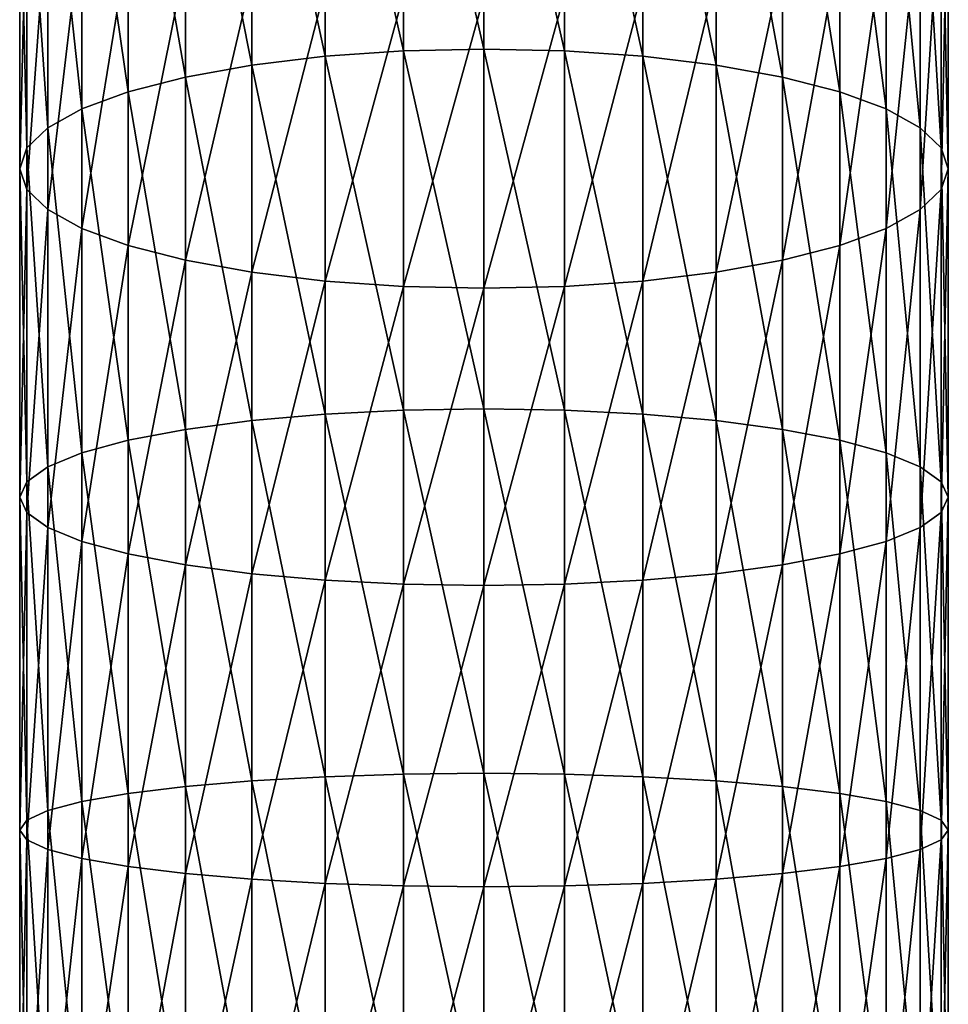
# Model space of a CAD drawing. Extents: x -29 to 74, y -210 to 30.
# Drawn here: x -8 to 11, y -91 to -71 of the extents above; entities that cross this region are included whole.
import ezdxf

# ---------------------------------------------------------------- set-up
doc = ezdxf.new("R2010")
doc.units = 0
doc.layers.add('L1', color=7, linetype='CONTINUOUS')

msp = doc.modelspace()

# ---------------------------------------------------------------- linework, layer by layer
at = {"layer": 'L1', "color": 7}
for points in [[(-2.142665, -64.7561, 346.2267), (-0.543131, -71.83159, 348.8244), (-0.543131, -64.61743, 346.6322)], [(-0.543131, -64.61743, 346.6322), (1.106527, -71.79441, 348.9638), (1.106527, -64.57073, 346.7688)], [(-0.543131, -64.61743, 346.6322), (-0.543131, -71.83159, 348.8244), (1.106527, -71.79441, 348.9638)], [(1.106527, -64.57073, 346.7688), (1.106527, -71.79441, 348.9638), (2.756185, -71.83159, 348.8244)], [(1.106527, -64.57073, 346.7688), (2.756185, -71.83159, 348.8244), (2.756185, -64.61743, 346.6322)], [(2.756185, -64.61743, 346.6322), (2.756185, -71.83159, 348.8244), (4.355718, -71.94199, 348.4102)], [(2.756185, -64.61743, 346.6322), (4.355718, -71.94199, 348.4102), (4.355718, -64.7561, 346.2267)], [(-3.643473, -64.98254, 345.5645), (-2.142665, -71.94199, 348.4102), (-2.142665, -64.7561, 346.2267)], [(-2.142665, -64.7561, 346.2267), (-2.142665, -71.94199, 348.4102), (-0.543131, -71.83159, 348.8244)], [(4.355718, -64.7561, 346.2267), (4.355718, -71.94199, 348.4102), (5.856527, -72.12225, 347.734)], [(4.355718, -64.7561, 346.2267), (5.856527, -72.12225, 347.734), (5.856527, -64.98254, 345.5645)], [(-4.999955, -65.28986, 344.6657), (-3.643473, -72.12225, 347.734), (-3.643473, -64.98254, 345.5645)], [(-3.643473, -64.98254, 345.5645), (-3.643473, -72.12225, 347.734), (-2.142665, -71.94199, 348.4102)], [(5.856527, -64.98254, 345.5645), (5.856527, -72.12225, 347.734), (7.21301, -72.36692, 346.8162)], [(5.856527, -64.98254, 345.5645), (7.21301, -72.36692, 346.8162), (7.21301, -65.28986, 344.6657)], [(-6.170895, -65.66872, 343.5578), (-4.999955, -72.36692, 346.8162), (-4.999955, -65.28986, 344.6657)], [(-4.999955, -65.28986, 344.6657), (-4.999955, -72.36692, 346.8162), (-3.643473, -72.12225, 347.734)], [(7.21301, -65.28986, 344.6657), (7.21301, -72.36692, 346.8162), (8.383949, -72.66853, 345.6848)], [(7.21301, -65.28986, 344.6657), (8.383949, -72.66853, 345.6848), (8.383949, -65.66872, 343.5578)], [(-7.120714, -66.10762, 342.2743), (-6.170895, -72.66853, 345.6848), (-6.170895, -65.66872, 343.5578)], [(-6.170895, -65.66872, 343.5578), (-6.170895, -72.66853, 345.6848), (-4.999955, -72.36692, 346.8162)], [(8.383949, -65.66872, 343.5578), (8.383949, -72.66853, 345.6848), (9.333768, -73.01794, 344.3741)], [(8.383949, -65.66872, 343.5578), (9.333768, -73.01794, 344.3741), (9.333768, -66.10762, 342.2743)], [(-7.820553, -66.59321, 340.8542), (-7.120714, -73.01794, 344.3741), (-7.120714, -66.10762, 342.2743)], [(-7.120714, -66.10762, 342.2743), (-7.120714, -73.01794, 344.3741), (-6.170895, -72.66853, 345.6848)], [(9.333768, -66.10762, 342.2743), (9.333768, -73.01794, 344.3741), (10.03361, -73.40453, 342.9239)], [(9.333768, -66.10762, 342.2743), (10.03361, -73.40453, 342.9239), (10.03361, -66.59321, 340.8542)], [(-8.249147, -67.11075, 339.3407), (-7.820553, -73.40453, 342.9239), (-7.820553, -66.59321, 340.8542)], [(-7.820553, -66.59321, 340.8542), (-7.820553, -73.40453, 342.9239), (-7.120714, -73.01794, 344.3741)], [(10.03361, -66.59321, 340.8542), (10.03361, -73.40453, 342.9239), (10.4622, -73.81655, 341.3784)], [(10.03361, -66.59321, 340.8542), (10.4622, -73.81655, 341.3784), (10.4622, -67.11075, 339.3407)], [(-8.393473, -67.64451, 337.7798), (-8.249147, -73.81655, 341.3784), (-8.249147, -67.11075, 339.3407)], [(-8.249147, -67.11075, 339.3407), (-8.249147, -73.81655, 341.3784), (-7.820553, -73.40453, 342.9239)], [(10.4622, -67.11075, 339.3407), (10.4622, -73.81655, 341.3784), (10.60653, -74.24147, 339.7844)], [(10.4622, -67.11075, 339.3407), (10.60653, -74.24147, 339.7844), (10.60653, -67.64451, 337.7798)], [(-8.249147, -68.17826, 336.2189), (-8.393473, -74.24147, 339.7844), (-8.393473, -67.64451, 337.7798)], [(-8.393473, -67.64451, 337.7798), (-8.393473, -74.24147, 339.7844), (-8.249147, -73.81655, 341.3784)], [(10.60653, -67.64451, 337.7798), (10.60653, -74.24147, 339.7844), (10.4622, -74.6664, 338.1904)], [(10.60653, -67.64451, 337.7798), (10.4622, -74.6664, 338.1904), (10.4622, -68.17826, 336.2189)], [(-8.249147, -68.17826, 336.2189), (-8.249147, -74.6664, 338.1904), (-8.393473, -74.24147, 339.7844)], [(-7.820553, -68.6958, 334.7054), (-8.249147, -74.6664, 338.1904), (-8.249147, -68.17826, 336.2189)], [(10.4622, -68.17826, 336.2189), (10.4622, -74.6664, 338.1904), (10.03361, -75.07841, 336.6449)], [(10.4622, -68.17826, 336.2189), (10.03361, -75.07841, 336.6449), (10.03361, -68.6958, 334.7054)], [(-7.820553, -68.6958, 334.7054), (-7.820553, -75.07841, 336.6449), (-8.249147, -74.6664, 338.1904)], [(-7.120714, -69.18139, 333.2853), (-7.820553, -75.07841, 336.6449), (-7.820553, -68.6958, 334.7054)], [(10.03361, -68.6958, 334.7054), (10.03361, -75.07841, 336.6449), (9.333768, -75.465, 335.1947)], [(10.03361, -68.6958, 334.7054), (9.333768, -75.465, 335.1947), (9.333768, -69.18139, 333.2853)], [(-7.120714, -69.18139, 333.2853), (-7.120714, -75.465, 335.1947), (-7.820553, -75.07841, 336.6449)], [(-6.170895, -69.62029, 332.0018), (-7.120714, -75.465, 335.1947), (-7.120714, -69.18139, 333.2853)], [(9.333768, -69.18139, 333.2853), (9.333768, -75.465, 335.1947), (8.383949, -75.81441, 333.884)], [(9.333768, -69.18139, 333.2853), (8.383949, -75.81441, 333.884), (8.383949, -69.62029, 332.0018)], [(-6.170895, -69.62029, 332.0018), (-6.170895, -75.81441, 333.884), (-7.120714, -75.465, 335.1947)], [(-4.999955, -69.99915, 330.8938), (-6.170895, -75.81441, 333.884), (-6.170895, -69.62029, 332.0018)], [(8.383949, -69.62029, 332.0018), (8.383949, -75.81441, 333.884), (7.21301, -76.11603, 332.7526)], [(8.383949, -69.62029, 332.0018), (7.21301, -76.11603, 332.7526), (7.21301, -69.99915, 330.8938)], [(-4.999955, -69.99915, 330.8938), (-4.999955, -76.11603, 332.7526), (-6.170895, -75.81441, 333.884)], [(-3.643473, -70.30647, 329.9951), (-4.999955, -76.11603, 332.7526), (-4.999955, -69.99915, 330.8938)], [(7.21301, -69.99915, 330.8938), (7.21301, -76.11603, 332.7526), (5.856527, -76.36069, 331.8348)], [(7.21301, -69.99915, 330.8938), (5.856527, -76.36069, 331.8348), (5.856527, -70.30647, 329.9951)], [(-3.643473, -70.30647, 329.9951), (-3.643473, -76.36069, 331.8348), (-4.999955, -76.11603, 332.7526)], [(-2.142665, -70.53291, 329.3329), (-3.643473, -76.36069, 331.8348), (-3.643473, -70.30647, 329.9951)], [(5.856527, -70.30647, 329.9951), (5.856527, -76.36069, 331.8348), (4.355718, -76.54095, 331.1585)], [(5.856527, -70.30647, 329.9951), (4.355718, -76.54095, 331.1585), (4.355718, -70.53291, 329.3329)], [(-2.142665, -70.53291, 329.3329), (-2.142665, -76.54095, 331.1585), (-3.643473, -76.36069, 331.8348)], [(-0.543131, -70.67158, 328.9274), (-2.142665, -76.54095, 331.1585), (-2.142665, -70.53291, 329.3329)], [(-0.543131, -70.67158, 328.9274), (-0.543131, -76.65136, 330.7444), (-2.142665, -76.54095, 331.1585)], [(1.106527, -70.71828, 328.7908), (-0.543131, -76.65136, 330.7444), (-0.543131, -70.67158, 328.9274)], [(2.756185, -70.67158, 328.9274), (2.756185, -76.65136, 330.7444), (1.106527, -76.68854, 330.605)], [(2.756185, -70.67158, 328.9274), (1.106527, -76.68854, 330.605), (1.106527, -70.71828, 328.7908)], [(4.355718, -70.53291, 329.3329), (4.355718, -76.54095, 331.1585), (2.756185, -76.65136, 330.7444)], [(4.355718, -70.53291, 329.3329), (2.756185, -76.65136, 330.7444), (2.756185, -70.67158, 328.9274)], [(1.106527, -70.71828, 328.7908), (1.106527, -76.68854, 330.605), (-0.543131, -76.65136, 330.7444)], [(-2.142665, -71.94199, 348.4102), (-0.543131, -79.17965, 350.5142), (-0.543131, -71.83159, 348.8244)], [(-0.543131, -71.83159, 348.8244), (1.106527, -79.15217, 350.6559), (1.106527, -71.79441, 348.9638)], [(-0.543131, -71.83159, 348.8244), (-0.543131, -79.17965, 350.5142), (1.106527, -79.15217, 350.6559)], [(1.106527, -71.79441, 348.9638), (1.106527, -79.15217, 350.6559), (2.756185, -79.17965, 350.5142)], [(1.106527, -71.79441, 348.9638), (2.756185, -79.17965, 350.5142), (2.756185, -71.83159, 348.8244)], [(2.756185, -71.83159, 348.8244), (2.756185, -79.17965, 350.5142), (4.355718, -79.26125, 350.0935)], [(2.756185, -71.83159, 348.8244), (4.355718, -79.26125, 350.0935), (4.355718, -71.94199, 348.4102)], [(-3.643473, -72.12225, 347.734), (-2.142665, -79.26125, 350.0935), (-2.142665, -71.94199, 348.4102)], [(-2.142665, -71.94199, 348.4102), (-2.142665, -79.26125, 350.0935), (-0.543131, -79.17965, 350.5142)], [(4.355718, -71.94199, 348.4102), (4.355718, -79.26125, 350.0935), (5.856527, -79.3945, 349.4064)], [(4.355718, -71.94199, 348.4102), (5.856527, -79.3945, 349.4064), (5.856527, -72.12225, 347.734)], [(-4.999955, -72.36692, 346.8162), (-3.643473, -79.3945, 349.4064), (-3.643473, -72.12225, 347.734)], [(-3.643473, -72.12225, 347.734), (-3.643473, -79.3945, 349.4064), (-2.142665, -79.26125, 350.0935)], [(5.856527, -72.12225, 347.734), (5.856527, -79.3945, 349.4064), (7.21301, -79.57533, 348.474)], [(5.856527, -72.12225, 347.734), (7.21301, -79.57533, 348.474), (7.21301, -72.36692, 346.8162)], [(-6.170895, -72.66853, 345.6848), (-4.999955, -79.57533, 348.474), (-4.999955, -72.36692, 346.8162)], [(-4.999955, -72.36692, 346.8162), (-4.999955, -79.57533, 348.474), (-3.643473, -79.3945, 349.4064)], [(7.21301, -72.36692, 346.8162), (7.21301, -79.57533, 348.474), (8.383949, -79.79827, 347.3245)], [(7.21301, -72.36692, 346.8162), (8.383949, -79.79827, 347.3245), (8.383949, -72.66853, 345.6848)], [(-7.120714, -73.01794, 344.3741), (-6.170895, -79.79827, 347.3245), (-6.170895, -72.66853, 345.6848)], [(-6.170895, -72.66853, 345.6848), (-6.170895, -79.79827, 347.3245), (-4.999955, -79.57533, 348.474)], [(8.383949, -72.66853, 345.6848), (8.383949, -79.79827, 347.3245), (9.333768, -80.05653, 345.9928)], [(8.383949, -72.66853, 345.6848), (9.333768, -80.05653, 345.9928), (9.333768, -73.01794, 344.3741)], [(-7.820553, -73.40453, 342.9239), (-7.120714, -80.05653, 345.9928), (-7.120714, -73.01794, 344.3741)], [(-7.120714, -73.01794, 344.3741), (-7.120714, -80.05653, 345.9928), (-6.170895, -79.79827, 347.3245)], [(9.333768, -73.01794, 344.3741), (9.333768, -80.05653, 345.9928), (10.03361, -80.34227, 344.5194)], [(9.333768, -73.01794, 344.3741), (10.03361, -80.34227, 344.5194), (10.03361, -73.40453, 342.9239)], [(-8.249147, -73.81655, 341.3784), (-7.820553, -80.34227, 344.5194), (-7.820553, -73.40453, 342.9239)], [(-7.820553, -73.40453, 342.9239), (-7.820553, -80.34227, 344.5194), (-7.120714, -80.05653, 345.9928)], [(10.03361, -73.40453, 342.9239), (10.03361, -80.34227, 344.5194), (10.4622, -80.64681, 342.9492)], [(10.03361, -73.40453, 342.9239), (10.4622, -80.64681, 342.9492), (10.4622, -73.81655, 341.3784)], [(-8.393473, -74.24147, 339.7844), (-8.249147, -80.64681, 342.9492), (-8.249147, -73.81655, 341.3784)], [(-8.249147, -73.81655, 341.3784), (-8.249147, -80.64681, 342.9492), (-7.820553, -80.34227, 344.5194)], [(10.4622, -73.81655, 341.3784), (10.4622, -80.64681, 342.9492), (10.60653, -80.96089, 341.3297)], [(10.4622, -73.81655, 341.3784), (10.60653, -80.96089, 341.3297), (10.60653, -74.24147, 339.7844)], [(-8.249147, -74.6664, 338.1904), (-8.393473, -80.96089, 341.3297), (-8.393473, -74.24147, 339.7844)], [(-8.393473, -74.24147, 339.7844), (-8.393473, -80.96089, 341.3297), (-8.249147, -80.64681, 342.9492)], [(10.60653, -74.24147, 339.7844), (10.60653, -80.96089, 341.3297), (10.4622, -81.27497, 339.7102)], [(10.60653, -74.24147, 339.7844), (10.4622, -81.27497, 339.7102), (10.4622, -74.6664, 338.1904)], [(-8.249147, -74.6664, 338.1904), (-8.249147, -81.27497, 339.7102), (-8.393473, -80.96089, 341.3297)], [(-7.820553, -75.07841, 336.6449), (-8.249147, -81.27497, 339.7102), (-8.249147, -74.6664, 338.1904)], [(10.4622, -74.6664, 338.1904), (10.4622, -81.27497, 339.7102), (10.03361, -81.57951, 338.1399)], [(10.4622, -74.6664, 338.1904), (10.03361, -81.57951, 338.1399), (10.03361, -75.07841, 336.6449)], [(-7.820553, -75.07841, 336.6449), (-7.820553, -81.57951, 338.1399), (-8.249147, -81.27497, 339.7102)], [(-7.120714, -75.465, 335.1947), (-7.820553, -81.57951, 338.1399), (-7.820553, -75.07841, 336.6449)], [(10.03361, -75.07841, 336.6449), (10.03361, -81.57951, 338.1399), (9.333768, -81.86524, 336.6666)], [(10.03361, -75.07841, 336.6449), (9.333768, -81.86524, 336.6666), (9.333768, -75.465, 335.1947)], [(-7.120714, -75.465, 335.1947), (-7.120714, -81.86524, 336.6666), (-7.820553, -81.57951, 338.1399)], [(-6.170895, -75.81441, 333.884), (-7.120714, -81.86524, 336.6666), (-7.120714, -75.465, 335.1947)], [(9.333768, -75.465, 335.1947), (9.333768, -81.86524, 336.6666), (8.383949, -82.12351, 335.3349)], [(9.333768, -75.465, 335.1947), (8.383949, -82.12351, 335.3349), (8.383949, -75.81441, 333.884)], [(-6.170895, -75.81441, 333.884), (-6.170895, -82.12351, 335.3349), (-7.120714, -81.86524, 336.6666)], [(-4.999955, -76.11603, 332.7526), (-6.170895, -82.12351, 335.3349), (-6.170895, -75.81441, 333.884)], [(8.383949, -75.81441, 333.884), (8.383949, -82.12351, 335.3349), (7.21301, -82.34645, 334.1854)], [(8.383949, -75.81441, 333.884), (7.21301, -82.34645, 334.1854), (7.21301, -76.11603, 332.7526)], [(-4.999955, -76.11603, 332.7526), (-4.999955, -82.34645, 334.1854), (-6.170895, -82.12351, 335.3349)], [(-3.643473, -76.36069, 331.8348), (-4.999955, -82.34645, 334.1854), (-4.999955, -76.11603, 332.7526)], [(7.21301, -76.11603, 332.7526), (7.21301, -82.34645, 334.1854), (5.856527, -82.52728, 333.2529)], [(7.21301, -76.11603, 332.7526), (5.856527, -82.52728, 333.2529), (5.856527, -76.36069, 331.8348)], [(-3.643473, -76.36069, 331.8348), (-3.643473, -82.52728, 333.2529), (-4.999955, -82.34645, 334.1854)], [(-2.142665, -76.54095, 331.1585), (-3.643473, -82.52728, 333.2529), (-3.643473, -76.36069, 331.8348)], [(5.856527, -76.36069, 331.8348), (5.856527, -82.52728, 333.2529), (4.355718, -82.66053, 332.5659)], [(5.856527, -76.36069, 331.8348), (4.355718, -82.66053, 332.5659), (4.355718, -76.54095, 331.1585)], [(-2.142665, -76.54095, 331.1585), (-2.142665, -82.66053, 332.5659), (-3.643473, -82.52728, 333.2529)], [(-0.543131, -76.65136, 330.7444), (-2.142665, -82.66053, 332.5659), (-2.142665, -76.54095, 331.1585)], [(-0.543131, -76.65136, 330.7444), (-0.543131, -82.74212, 332.1451), (-2.142665, -82.66053, 332.5659)], [(1.106527, -76.68854, 330.605), (-0.543131, -82.74212, 332.1451), (-0.543131, -76.65136, 330.7444)], [(1.106527, -76.68854, 330.605), (1.106527, -82.7696, 332.0034), (-0.543131, -82.74212, 332.1451)], [(2.756185, -76.65136, 330.7444), (2.756185, -82.74212, 332.1451), (1.106527, -82.7696, 332.0034)], [(2.756185, -76.65136, 330.7444), (1.106527, -82.7696, 332.0034), (1.106527, -76.68854, 330.605)], [(4.355718, -76.54095, 331.1585), (4.355718, -82.66053, 332.5659), (2.756185, -82.74212, 332.1451)], [(4.355718, -76.54095, 331.1585), (2.756185, -82.74212, 332.1451), (2.756185, -76.65136, 330.7444)], [(-0.543131, -79.17965, 350.5142), (1.106527, -86.60904, 351.8369), (1.106527, -79.15217, 350.6559)], [(1.106527, -79.15217, 350.6559), (1.106527, -86.60904, 351.8369), (2.756185, -86.62669, 351.6937)], [(1.106527, -79.15217, 350.6559), (2.756185, -86.62669, 351.6937), (2.756185, -79.17965, 350.5142)], [(-3.643473, -79.3945, 349.4064), (-2.142665, -86.67911, 351.2684), (-2.142665, -79.26125, 350.0935)], [(-2.142665, -79.26125, 350.0935), (-0.543131, -86.62669, 351.6937), (-0.543131, -79.17965, 350.5142)], [(-2.142665, -79.26125, 350.0935), (-2.142665, -86.67911, 351.2684), (-0.543131, -86.62669, 351.6937)], [(-0.543131, -79.17965, 350.5142), (-0.543131, -86.62669, 351.6937), (1.106527, -86.60904, 351.8369)], [(2.756185, -79.17965, 350.5142), (2.756185, -86.62669, 351.6937), (4.355718, -86.67911, 351.2684)], [(2.756185, -79.17965, 350.5142), (4.355718, -86.67911, 351.2684), (4.355718, -79.26125, 350.0935)], [(4.355718, -79.26125, 350.0935), (4.355718, -86.67911, 351.2684), (5.856527, -86.76469, 350.5737)], [(4.355718, -79.26125, 350.0935), (5.856527, -86.76469, 350.5737), (5.856527, -79.3945, 349.4064)], [(-4.999955, -79.57533, 348.474), (-3.643473, -86.76469, 350.5737), (-3.643473, -79.3945, 349.4064)], [(-3.643473, -79.3945, 349.4064), (-3.643473, -86.76469, 350.5737), (-2.142665, -86.67911, 351.2684)], [(5.856527, -79.3945, 349.4064), (5.856527, -86.76469, 350.5737), (7.21301, -86.88085, 349.6311)], [(5.856527, -79.3945, 349.4064), (7.21301, -86.88085, 349.6311), (7.21301, -79.57533, 348.474)], [(-6.170895, -79.79827, 347.3245), (-4.999955, -86.88085, 349.6311), (-4.999955, -79.57533, 348.474)], [(-4.999955, -79.57533, 348.474), (-4.999955, -86.88085, 349.6311), (-3.643473, -86.76469, 350.5737)], [(7.21301, -79.57533, 348.474), (7.21301, -86.88085, 349.6311), (8.383949, -87.02404, 348.4689)], [(7.21301, -79.57533, 348.474), (8.383949, -87.02404, 348.4689), (8.383949, -79.79827, 347.3245)], [(-7.120714, -80.05653, 345.9928), (-6.170895, -87.02404, 348.4689), (-6.170895, -79.79827, 347.3245)], [(-6.170895, -79.79827, 347.3245), (-6.170895, -87.02404, 348.4689), (-4.999955, -86.88085, 349.6311)], [(8.383949, -79.79827, 347.3245), (8.383949, -87.02404, 348.4689), (9.333768, -87.18993, 347.1226)], [(8.383949, -79.79827, 347.3245), (9.333768, -87.18993, 347.1226), (9.333768, -80.05653, 345.9928)], [(-7.820553, -80.34227, 344.5194), (-7.120714, -87.18993, 347.1226), (-7.120714, -80.05653, 345.9928)], [(-7.120714, -80.05653, 345.9928), (-7.120714, -87.18993, 347.1226), (-6.170895, -87.02404, 348.4689)], [(9.333768, -80.05653, 345.9928), (9.333768, -87.18993, 347.1226), (10.03361, -87.37347, 345.6331)], [(9.333768, -80.05653, 345.9928), (10.03361, -87.37347, 345.6331), (10.03361, -80.34227, 344.5194)], [(-8.249147, -80.64681, 342.9492), (-7.820553, -87.37347, 345.6331), (-7.820553, -80.34227, 344.5194)], [(-7.820553, -80.34227, 344.5194), (-7.820553, -87.37347, 345.6331), (-7.120714, -87.18993, 347.1226)], [(10.03361, -80.34227, 344.5194), (10.03361, -87.37347, 345.6331), (10.4622, -87.56907, 344.0455)], [(10.03361, -80.34227, 344.5194), (10.4622, -87.56907, 344.0455), (10.4622, -80.64681, 342.9492)], [(-8.393473, -80.96089, 341.3297), (-8.249147, -87.56907, 344.0455), (-8.249147, -80.64681, 342.9492)], [(-8.249147, -80.64681, 342.9492), (-8.249147, -87.56907, 344.0455), (-7.820553, -87.37347, 345.6331)], [(10.4622, -80.64681, 342.9492), (10.4622, -87.56907, 344.0455), (10.60653, -87.77081, 342.4083)], [(10.4622, -80.64681, 342.9492), (10.60653, -87.77081, 342.4083), (10.60653, -80.96089, 341.3297)], [(-8.249147, -81.27497, 339.7102), (-8.393473, -87.77081, 342.4083), (-8.393473, -80.96089, 341.3297)], [(-8.393473, -80.96089, 341.3297), (-8.393473, -87.77081, 342.4083), (-8.249147, -87.56907, 344.0455)], [(10.60653, -80.96089, 341.3297), (10.60653, -87.77081, 342.4083), (10.4622, -87.97255, 340.771)], [(10.60653, -80.96089, 341.3297), (10.4622, -87.97255, 340.771), (10.4622, -81.27497, 339.7102)], [(-8.249147, -81.27497, 339.7102), (-8.249147, -87.97255, 340.771), (-8.393473, -87.77081, 342.4083)], [(-7.820553, -81.57951, 338.1399), (-8.249147, -87.97255, 340.771), (-8.249147, -81.27497, 339.7102)], [(10.4622, -81.27497, 339.7102), (10.4622, -87.97255, 340.771), (10.03361, -88.16817, 339.1834)], [(10.4622, -81.27497, 339.7102), (10.03361, -88.16817, 339.1834), (10.03361, -81.57951, 338.1399)], [(-7.820553, -81.57951, 338.1399), (-7.820553, -88.16817, 339.1834), (-8.249147, -87.97255, 340.771)], [(-7.120714, -81.86524, 336.6666), (-7.820553, -88.16817, 339.1834), (-7.820553, -81.57951, 338.1399)], [(10.03361, -81.57951, 338.1399), (10.03361, -88.16817, 339.1834), (9.333768, -88.3517, 337.6939)], [(10.03361, -81.57951, 338.1399), (9.333768, -88.3517, 337.6939), (9.333768, -81.86524, 336.6666)], [(-7.120714, -81.86524, 336.6666), (-7.120714, -88.3517, 337.6939), (-7.820553, -88.16817, 339.1834)], [(-6.170895, -82.12351, 335.3349), (-7.120714, -88.3517, 337.6939), (-7.120714, -81.86524, 336.6666)], [(9.333768, -81.86524, 336.6666), (9.333768, -88.3517, 337.6939), (8.383949, -88.51759, 336.3476)], [(9.333768, -81.86524, 336.6666), (8.383949, -88.51759, 336.3476), (8.383949, -82.12351, 335.3349)], [(-6.170895, -82.12351, 335.3349), (-6.170895, -88.51759, 336.3476), (-7.120714, -88.3517, 337.6939)], [(-4.999955, -82.34645, 334.1854), (-6.170895, -88.51759, 336.3476), (-6.170895, -82.12351, 335.3349)], [(8.383949, -82.12351, 335.3349), (8.383949, -88.51759, 336.3476), (7.21301, -88.66078, 335.1855)], [(8.383949, -82.12351, 335.3349), (7.21301, -88.66078, 335.1855), (7.21301, -82.34645, 334.1854)], [(-4.999955, -82.34645, 334.1854), (-4.999955, -88.66078, 335.1855), (-6.170895, -88.51759, 336.3476)], [(-3.643473, -82.52728, 333.2529), (-4.999955, -88.66078, 335.1855), (-4.999955, -82.34645, 334.1854)], [(7.21301, -82.34645, 334.1854), (7.21301, -88.66078, 335.1855), (5.856527, -88.77694, 334.2428)], [(7.21301, -82.34645, 334.1854), (5.856527, -88.77694, 334.2428), (5.856527, -82.52728, 333.2529)], [(-3.643473, -82.52728, 333.2529), (-3.643473, -88.77694, 334.2428), (-4.999955, -88.66078, 335.1855)], [(-2.142665, -82.66053, 332.5659), (-3.643473, -88.77694, 334.2428), (-3.643473, -82.52728, 333.2529)], [(5.856527, -82.52728, 333.2529), (5.856527, -88.77694, 334.2428), (4.355718, -88.86252, 333.5482)], [(5.856527, -82.52728, 333.2529), (4.355718, -88.86252, 333.5482), (4.355718, -82.66053, 332.5659)], [(-2.142665, -82.66053, 332.5659), (-2.142665, -88.86252, 333.5482), (-3.643473, -88.77694, 334.2428)], [(-0.543131, -82.74212, 332.1451), (-2.142665, -88.86252, 333.5482), (-2.142665, -82.66053, 332.5659)], [(-0.543131, -82.74212, 332.1451), (-0.543131, -88.91494, 333.1228), (-2.142665, -88.86252, 333.5482)], [(1.106527, -82.7696, 332.0034), (-0.543131, -88.91494, 333.1228), (-0.543131, -82.74212, 332.1451)], [(1.106527, -82.7696, 332.0034), (1.106527, -88.93259, 332.9796), (-0.543131, -88.91494, 333.1228)], [(2.756185, -82.74212, 332.1451), (2.756185, -88.91494, 333.1228), (1.106527, -88.93259, 332.9796)], [(2.756185, -82.74212, 332.1451), (1.106527, -88.93259, 332.9796), (1.106527, -82.7696, 332.0034)], [(4.355718, -82.66053, 332.5659), (4.355718, -88.86252, 333.5482), (2.756185, -88.91494, 333.1228)], [(4.355718, -82.66053, 332.5659), (2.756185, -88.91494, 333.1228), (2.756185, -82.74212, 332.1451)], [(-4.999955, -86.88085, 349.6311), (-3.643473, -94.1978, 351.2304), (-3.643473, -86.76469, 350.5737)], [(-3.643473, -86.76469, 350.5737), (-2.142665, -94.16029, 351.9293), (-2.142665, -86.67911, 351.2684)], [(-3.643473, -86.76469, 350.5737), (-3.643473, -94.1978, 351.2304), (-2.142665, -94.16029, 351.9293)], [(-2.142665, -86.67911, 351.2684), (-0.543131, -94.13731, 352.3572), (-0.543131, -86.62669, 351.6937)], [(-2.142665, -86.67911, 351.2684), (-2.142665, -94.16029, 351.9293), (-0.543131, -94.13731, 352.3572)], [(-0.543131, -86.62669, 351.6937), (1.106527, -94.12957, 352.5014), (1.106527, -86.60904, 351.8369)], [(-0.543131, -86.62669, 351.6937), (-0.543131, -94.13731, 352.3572), (1.106527, -94.12957, 352.5014)], [(1.106527, -86.60904, 351.8369), (1.106527, -94.12957, 352.5014), (2.756185, -94.13731, 352.3572)], [(1.106527, -86.60904, 351.8369), (2.756185, -94.13731, 352.3572), (2.756185, -86.62669, 351.6937)], [(2.756185, -86.62669, 351.6937), (2.756185, -94.13731, 352.3572), (4.355718, -94.16029, 351.9293)], [(2.756185, -86.62669, 351.6937), (4.355718, -94.16029, 351.9293), (4.355718, -86.67911, 351.2684)], [(4.355718, -86.67911, 351.2684), (4.355718, -94.16029, 351.9293), (5.856527, -94.1978, 351.2304)], [(4.355718, -86.67911, 351.2684), (5.856527, -94.1978, 351.2304), (5.856527, -86.76469, 350.5737)], [(5.856527, -86.76469, 350.5737), (5.856527, -94.1978, 351.2304), (7.21301, -94.24873, 350.282)], [(5.856527, -86.76469, 350.5737), (7.21301, -94.24873, 350.282), (7.21301, -86.88085, 349.6311)], [(-6.170895, -87.02404, 348.4689), (-4.999955, -94.24873, 350.282), (-4.999955, -86.88085, 349.6311)], [(-4.999955, -86.88085, 349.6311), (-4.999955, -94.24873, 350.282), (-3.643473, -94.1978, 351.2304)], [(7.21301, -86.88085, 349.6311), (7.21301, -94.24873, 350.282), (8.383949, -94.3115, 349.1127)], [(7.21301, -86.88085, 349.6311), (8.383949, -94.3115, 349.1127), (8.383949, -87.02404, 348.4689)], [(-7.820553, -87.37347, 345.6331), (-7.120714, -94.38422, 347.7582), (-7.120714, -87.18993, 347.1226)], [(-7.120714, -87.18993, 347.1226), (-6.170895, -94.3115, 349.1127), (-6.170895, -87.02404, 348.4689)], [(-7.120714, -87.18993, 347.1226), (-7.120714, -94.38422, 347.7582), (-6.170895, -94.3115, 349.1127)], [(-6.170895, -87.02404, 348.4689), (-6.170895, -94.3115, 349.1127), (-4.999955, -94.24873, 350.282)], [(8.383949, -87.02404, 348.4689), (8.383949, -94.3115, 349.1127), (9.333768, -94.38422, 347.7582)], [(8.383949, -87.02404, 348.4689), (9.333768, -94.38422, 347.7582), (9.333768, -87.18993, 347.1226)], [(9.333768, -87.18993, 347.1226), (9.333768, -94.38422, 347.7582), (10.03361, -94.46468, 346.2596)], [(9.333768, -87.18993, 347.1226), (10.03361, -94.46468, 346.2596), (10.03361, -87.37347, 345.6331)], [(-8.249147, -87.56907, 344.0455), (-7.820553, -94.46468, 346.2596), (-7.820553, -87.37347, 345.6331)], [(-7.820553, -87.37347, 345.6331), (-7.820553, -94.46468, 346.2596), (-7.120714, -94.38422, 347.7582)], [(10.03361, -87.37347, 345.6331), (10.03361, -94.46468, 346.2596), (10.4622, -94.55044, 344.6623)], [(10.03361, -87.37347, 345.6331), (10.4622, -94.55044, 344.6623), (10.4622, -87.56907, 344.0455)], [(-8.393473, -87.77081, 342.4083), (-8.249147, -94.55044, 344.6623), (-8.249147, -87.56907, 344.0455)], [(-8.249147, -87.56907, 344.0455), (-8.249147, -94.55044, 344.6623), (-7.820553, -94.46468, 346.2596)], [(10.4622, -87.56907, 344.0455), (10.4622, -94.55044, 344.6623), (10.60653, -94.63888, 343.015)], [(10.4622, -87.56907, 344.0455), (10.60653, -94.63888, 343.015), (10.60653, -87.77081, 342.4083)], [(-8.249147, -87.97255, 340.771), (-8.393473, -94.63888, 343.015), (-8.393473, -87.77081, 342.4083)], [(-8.393473, -87.77081, 342.4083), (-8.393473, -94.63888, 343.015), (-8.249147, -94.55044, 344.6623)], [(10.60653, -87.77081, 342.4083), (10.60653, -94.63888, 343.015), (10.4622, -94.72732, 341.3678)], [(10.60653, -87.77081, 342.4083), (10.4622, -94.72732, 341.3678), (10.4622, -87.97255, 340.771)], [(-8.249147, -87.97255, 340.771), (-8.249147, -94.72732, 341.3678), (-8.393473, -94.63888, 343.015)], [(-7.820553, -88.16817, 339.1834), (-8.249147, -94.72732, 341.3678), (-8.249147, -87.97255, 340.771)], [(10.4622, -87.97255, 340.771), (10.4622, -94.72732, 341.3678), (10.03361, -94.81307, 339.7705)], [(10.4622, -87.97255, 340.771), (10.03361, -94.81307, 339.7705), (10.03361, -88.16817, 339.1834)], [(-7.820553, -88.16817, 339.1834), (-7.820553, -94.81307, 339.7705), (-8.249147, -94.72732, 341.3678)], [(-7.120714, -88.3517, 337.6939), (-7.820553, -94.81307, 339.7705), (-7.820553, -88.16817, 339.1834)], [(10.03361, -88.16817, 339.1834), (10.03361, -94.81307, 339.7705), (9.333768, -94.89353, 338.2719)], [(10.03361, -88.16817, 339.1834), (9.333768, -94.89353, 338.2719), (9.333768, -88.3517, 337.6939)], [(-7.120714, -88.3517, 337.6939), (-7.120714, -94.89353, 338.2719), (-7.820553, -94.81307, 339.7705)], [(-6.170895, -88.51759, 336.3476), (-7.120714, -94.89353, 338.2719), (-7.120714, -88.3517, 337.6939)], [(9.333768, -88.3517, 337.6939), (9.333768, -94.89353, 338.2719), (8.383949, -94.96626, 336.9173)], [(9.333768, -88.3517, 337.6939), (8.383949, -94.96626, 336.9173), (8.383949, -88.51759, 336.3476)], [(-6.170895, -88.51759, 336.3476), (-6.170895, -94.96626, 336.9173), (-7.120714, -94.89353, 338.2719)], [(-4.999955, -88.66078, 335.1855), (-6.170895, -94.96626, 336.9173), (-6.170895, -88.51759, 336.3476)], [(8.383949, -88.51759, 336.3476), (8.383949, -94.96626, 336.9173), (7.21301, -95.02903, 335.7481)], [(8.383949, -88.51759, 336.3476), (7.21301, -95.02903, 335.7481), (7.21301, -88.66078, 335.1855)], [(-4.999955, -88.66078, 335.1855), (-4.999955, -95.02903, 335.7481), (-6.170895, -94.96626, 336.9173)], [(-3.643473, -88.77694, 334.2428), (-4.999955, -95.02903, 335.7481), (-4.999955, -88.66078, 335.1855)], [(-3.643473, -88.77694, 334.2428), (-3.643473, -95.07995, 334.7996), (-4.999955, -95.02903, 335.7481)], [(-2.142665, -88.86252, 333.5482), (-3.643473, -95.07995, 334.7996), (-3.643473, -88.77694, 334.2428)], [(5.856527, -88.77694, 334.2428), (5.856527, -95.07995, 334.7996), (4.355718, -95.11747, 334.1008)], [(5.856527, -88.77694, 334.2428), (4.355718, -95.11747, 334.1008), (4.355718, -88.86252, 333.5482)], [(7.21301, -88.66078, 335.1855), (7.21301, -95.02903, 335.7481), (5.856527, -95.07995, 334.7996)], [(7.21301, -88.66078, 335.1855), (5.856527, -95.07995, 334.7996), (5.856527, -88.77694, 334.2428)], [(-2.142665, -88.86252, 333.5482), (-2.142665, -95.11747, 334.1008), (-3.643473, -95.07995, 334.7996)], [(-0.543131, -88.91494, 333.1228), (-2.142665, -95.11747, 334.1008), (-2.142665, -88.86252, 333.5482)], [(-0.543131, -88.91494, 333.1228), (-0.543131, -95.14044, 333.6728), (-2.142665, -95.11747, 334.1008)], [(1.106527, -88.93259, 332.9796), (-0.543131, -95.14044, 333.6728), (-0.543131, -88.91494, 333.1228)], [(1.106527, -88.93259, 332.9796), (1.106527, -95.14818, 333.5287), (-0.543131, -95.14044, 333.6728)], [(2.756185, -88.91494, 333.1228), (2.756185, -95.14044, 333.6728), (1.106527, -95.14818, 333.5287)], [(2.756185, -88.91494, 333.1228), (1.106527, -95.14818, 333.5287), (1.106527, -88.93259, 332.9796)], [(4.355718, -88.86252, 333.5482), (4.355718, -95.11747, 334.1008), (2.756185, -95.14044, 333.6728)], [(4.355718, -88.86252, 333.5482), (2.756185, -95.14044, 333.6728), (2.756185, -88.91494, 333.1228)]]:
    msp.add_3dface(points, dxfattribs=at)

doc.saveas('drawing.dxf')
